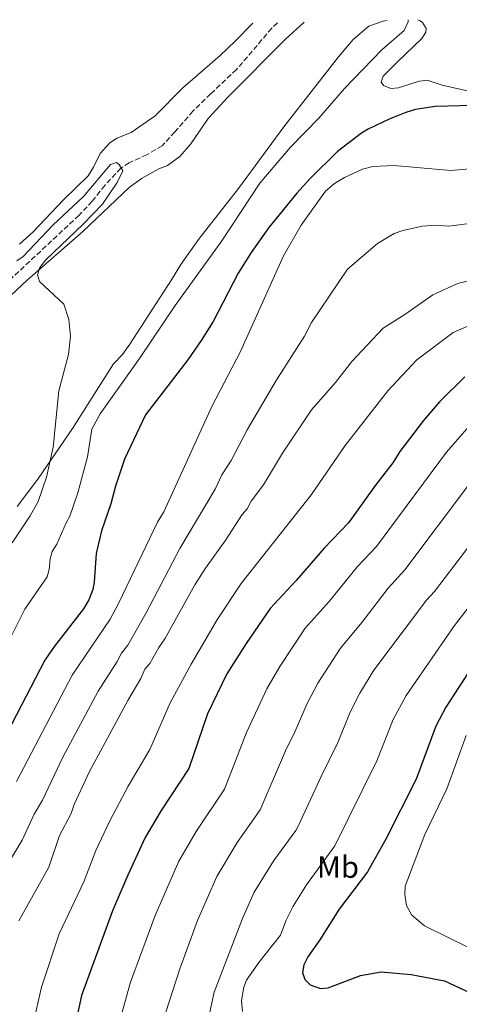
# Model space of a CAD drawing. Units: metres. Extents: x 649137 to 652138, y 4695639 to 4697703.
# Drawn here: x 650964 to 651107, y 4697360 to 4697681 of the extents above; entities that cross this region are included whole.
import ezdxf
from ezdxf.enums import TextEntityAlignment as Align

# ---------------------------------------------------------------- set-up
doc = ezdxf.new("R2010")
doc.units = ezdxf.units.M
doc.header["$MEASUREMENT"] = 0
doc.linetypes.add('DGN Style 3', pattern=[2.435890702152634, 1.739921930109024, -0.6959687720436097])
for name, color, linetype, lineweight in [('Barranco lineal', 142, 'DGN Style 3', 13), ('Curva de nivel directora', 30, 'Continuous', 30), ('Curva de nivel intermedia', 30, 'Continuous', 0), ('Etiqueta de uso rústico', 92, 'Continuous', 0), ('Línea de cambio de uso (parcela vista)', 92, 'Continuous', 0)]:
    doc.layers.add(name, color=color, linetype=linetype, lineweight=lineweight)
doc.styles.add('Style-Arial', font='arial.ttf')

msp = doc.modelspace()

# ---------------------------------------------------------------- linework, layer by layer
at = {"layer": 'Barranco lineal', "color": 142, "linetype": 'DGN Style 3', "lineweight": 13}
msp.add_polyline3d([(651048.0999999996, 4697679.74, 768.3600000000006), (651046.2599999999, 4697677.930000001, 768.3600000000006), (651034.8099999997, 4697664.5, 768.0800000000019), (651026.3700000001, 4697656.57, 767.2700000000042), (651020.6399999997, 4697650.91, 767.2700000000042), (651014.75, 4697644.189999999, 766.070000000007), (651010.6100000005, 4697639.630000001, 765.7899999999936), (651005.6200000001, 4697636.75, 765.6999999999972), (650999.8700000001, 4697634.15, 765.2899999999936), (650997.1699999999, 4697632.4, 765.1499999999943), (650991.9000000004, 4697626.75, 764.7700000000042), (650987.8099999997, 4697621.609999999, 764.5399999999936), (650983.54, 4697617.029999999, 764.5399999999936), (650961.6299999999, 4697596.59, 763.5200000000042)], dxfattribs=at)
at = {"layer": 'Curva de nivel directora', "color": 30, "linetype": 'Continuous', "lineweight": 30, "flags": 128}
for points, elevation in [([(651111.7299999992, 4697652.820000002), (651099.4299999991, 4697652.470000003), (651093.1100000001, 4697651.430000001), (651089.8600000001, 4697650.51), (651084.5299999992, 4697648.370000001), (651077.6299999993, 4697645.080000001), (651075.5300000004, 4697643.730000001), (651067.7199999985, 4697637.810000001), (651058.7899999989, 4697629.07), (651054.4100000003, 4697624.230000001), (651045.3199999997, 4697613.07), (651039.5499999984, 4697604.939999999), (651035.3199999996, 4697598.2), (651027.2100000002, 4697582.450000001), (651023.339999999, 4697576.320000002), (651018.9899999994, 4697570.020000001), (651005.2000000004, 4697552.060000001), (650998.3399999985, 4697537.670000001), (650995.4299999982, 4697528.910000003), (650993.8899999983, 4697523.100000001), (650990.8199999993, 4697514.369999999), (650989.1299999994, 4697506.900000001), (650988.5100000004, 4697497.619999999), (650987.9899999995, 4697495.180000001), (650986.7699999991, 4697491.91), (650985.0300000003, 4697488.910000001), (650975.5399999997, 4697476.82), (650972.4599999995, 4697472.189999999), (650955.5300000003, 4697439.820000002)], 775.0000000000001), ([(651109.1599999988, 4697564.430000001), (651100.8599999994, 4697556.310000001), (651095.6799999983, 4697550.270000001), (651088.0000000005, 4697540.100000001), (651085.6799999981, 4697536.490000002), (651079.9999999986, 4697529.24), (651071.1999999986, 4697516.880000002), (651063.2900000005, 4697508.710000002), (651054.2600000005, 4697498.180000001), (651045.7199999997, 4697489.020000001), (651037.8999999989, 4697477.660000001), (651031.6399999983, 4697467.760000002), (651025.3499999985, 4697454.720000002), (651019.2999999999, 4697437.000000001), (651010.3199999991, 4697423.230000002), (651005.0700000008, 4697414.54), (650999.4099999992, 4697402.279999999), (650994.4800000006, 4697390.630000002), (650984.3599999996, 4697363.050000003), (650981.2899999984, 4697348.980000001)], 800.0000000000001), ([(651117.0699999991, 4697478.630000001), (651102.9400000004, 4697456.880000001), (651099.6300000001, 4697450.7), (651093.28, 4697433.490000002), (651083.349999999, 4697414.000000001), (651077.3900000001, 4697403.350000001), (651068.199999999, 4697391.190000001), (651061.9000000004, 4697381.130000004), (651058.0699999991, 4697375.620000001), (651056.7500000005, 4697373.050000003), (651056.2799999987, 4697370.490000002), (651056.9899999995, 4697368.28), (651058.7799999999, 4697366.550000003), (651062.1500000006, 4697365.300000001), (651064.6499999996, 4697365.550000001), (651075.1900000006, 4697369.59), (651081.9299999997, 4697370.770000001), (651091.6399999993, 4697369.880000001), (651102.4699999989, 4697367.810000001), (651115.339999999, 4697361.880000001)], 825.0000000000001)]:
    msp.add_lwpolyline(points, dxfattribs=dict(at, elevation=elevation))
at = {"layer": 'Curva de nivel intermedia', "color": 30, "linetype": 'Continuous', "lineweight": 0, "flags": 128}
for points, elevation in [([(651090.7200000007, 4697680.66), (651090.6800000004, 4697680.05), (651089.3200000015, 4697677.180000001), (651082.1399999999, 4697670.869999998), (651070.0000000006, 4697658.349999999), (651061.5700000017, 4697648.680000001), (651052.3600000006, 4697639.24), (651042.4200000007, 4697627.53), (651030.0500000013, 4697608.73), (651014.8499999997, 4697587.719999999), (651003.2699999993, 4697570.37), (650990.4700000006, 4697552.460000002), (650987.7300000002, 4697547.430000001), (650986.3500000011, 4697538.42), (650983.2000000018, 4697526.730000001), (650980.5500000009, 4697519.109999998), (650979.3100000003, 4697516.929999999), (650976.3100000008, 4697509.949999998), (650974.8500000011, 4697507.560000001), (650974.1100000013, 4697505.17), (650973.880000001, 4697501.720000001), (650973.2300000007, 4697499.3), (650965.8800000013, 4697488.800000002), (650961.3600000018, 4697479.74)], 770), ([(650963.3100000009, 4697602.199999998), (650965.3899999997, 4697603.59), (650975.1100000005, 4697613.899999999), (650985.0500000003, 4697623.119999997), (650993.7400000007, 4697633.539999999), (650995.7000000009, 4697634.249999999), (650996.5999999995, 4697633.59), (650997.8600000001, 4697631.490000002), (650995.9199999999, 4697627.7), (650991.2000000015, 4697620.699999999), (650984.9200000007, 4697614.119999999), (650972.7400000012, 4697602.529999999), (650970.7699999998, 4697599.999999999), (650970.0499999999, 4697597.609999999), (650970.7000000004, 4697595.509999999), (650978.650000001, 4697588.07), (650980.2300000011, 4697583.119999999), (650980.8000000013, 4697577.699999999), (650980.0800000015, 4697571.74), (650977.0199999993, 4697559.909999999), (650975.1500000006, 4697541.539999999), (650973.0000000005, 4697531.779999999), (650970.2700000012, 4697523.84), (650967.6800000007, 4697519.230000001), (650961.7599999997, 4697510.42)], 765.0000000000001), ([(651116.85, 4697632.689999999), (651104.5200000008, 4697631.649999999), (651086.0400000003, 4697633.25), (651079.1700000016, 4697632.949999998), (651075.7800000008, 4697632.039999999), (651069.9500000014, 4697629.369999999), (651066.7100000004, 4697627.38), (651063.7399999998, 4697624.92), (651055.8400000007, 4697613.849999999), (651050.1100000021, 4697603.899999999), (651036.0500000004, 4697572.660000001), (651026.7200000007, 4697554.779999999), (651011.1200000015, 4697520.539999999), (651009.0400000005, 4697517.099999999), (650996.4400000008, 4697490.649999999), (650993.7300000017, 4697485.52), (650981.2700000006, 4697467.390000001), (650963.17, 4697432.77)], 780.0000000000001), ([(651120.110000001, 4697615.619999999), (651103.8300000001, 4697613.5), (651099.4500000014, 4697613.779999999), (651095.3000000005, 4697613.52), (651088.9500000004, 4697612.060000001), (651086.1100000017, 4697611.079999999), (651080.6700000013, 4697607.84), (651070.9600000017, 4697599.539999999), (651059.1800000002, 4697582.140000001), (651056.88, 4697577.699999999), (651047.6599999999, 4697563.210000001), (651038.2600000009, 4697547.2), (651033.0599999997, 4697537.24), (651030.0300000011, 4697532.57), (651027.8099999992, 4697527.92), (651016.3400000005, 4697508.52), (651005.4400000018, 4697487.599999999), (650999.4100000013, 4697477.08), (650997.3200000015, 4697474.489999999), (650995.9300000012, 4697471.82), (650989.7500000009, 4697462.130000001), (650978.2900000011, 4697440.67), (650971.7100000007, 4697426.63), (650968.9800000016, 4697422.039999999), (650965.0000000007, 4697413.580000001), (650952.8700000005, 4697393.660000001)], 785), ([(651115.510000001, 4697596.98), (651106.8300000018, 4697594.829999999), (651098.7200000006, 4697591.159999999), (651089.5499999995, 4697584.739999999), (651082.5399999999, 4697580.27), (651072.360000001, 4697569.489999999), (651067.0099999999, 4697562.59), (651059.2600000005, 4697553.76), (651049.79, 4697539.619999998), (651043.5600000008, 4697529.249999999), (651039.5599999997, 4697524.01), (651038.2300000018, 4697521.529999998), (651036.6400000005, 4697519.609999998), (651031.3099999997, 4697511.34), (651024.7200000002, 4697502.190000001), (651021.1900000009, 4697496.74), (651011.4700000001, 4697479.179999999), (651009.520000001, 4697476.390000001), (651006.5999999996, 4697471.17), (651005.0100000005, 4697469.25), (651003.6900000017, 4697466.219999999), (650999.4400000004, 4697459.069999998), (650987.0000000016, 4697435.98), (650981.9900000005, 4697425.269999999), (650980.9500000009, 4697422.26), (650977.2400000006, 4697415.119999998), (650973.7400000002, 4697404.850000001), (650963.9800000014, 4697387.319999999)], 790.0000000000001), ([(651110.490000001, 4697581.21), (651105.2900000019, 4697578.850000001), (651093.4600000011, 4697569.970000001), (651084.0199999996, 4697559.88), (651070.1900000006, 4697542.15), (651059.2100000014, 4697526.109999998), (651036.3200000009, 4697497.140000001), (651028.6699999998, 4697485.560000001), (651020.0399999998, 4697470.949999999), (651013.2400000005, 4697458.32), (651006.5700000006, 4697443.109999999), (650999.540000001, 4697431.25), (650993.5300000005, 4697419.910000001), (650989.0600000002, 4697410.289999999), (650985.1100000006, 4697400.109999999), (650977.0800000018, 4697383.12), (650971.3600000021, 4697365.779999999), (650968.4299999995, 4697352.909999999)], 795), ([(650997.3400000016, 4697356.92), (651000.3400000011, 4697367.42), (651008.3200000008, 4697389.119999999), (651016.0700000002, 4697406.789999999), (651021.6300000013, 4697416.399999999), (651030.9200000007, 4697430.269999999), (651038.0300000008, 4697448.689999999), (651044.7200000007, 4697462.939999998), (651048.8899999993, 4697470.17), (651057.1600000017, 4697482.59), (651064.9199999999, 4697491.340000001), (651074.2000000004, 4697502.680000001), (651080.3800000007, 4697509.230000001), (651103.1799999997, 4697539.949999999), (651110.4800000018, 4697548.38)], 805.0000000000001), ([(651011.8099999998, 4697357.619999998), (651016.3099999992, 4697371.779999998), (651022.0700000017, 4697387.470000001), (651028.3600000015, 4697401.84), (651035.0300000012, 4697412.81), (651042.5400000013, 4697423.539999999), (651050.7100000009, 4697442.66), (651053.8899999994, 4697449.109999998), (651057.800000001, 4697458.119999999), (651061.240000001, 4697464.769999999), (651068.6100000005, 4697476.17), (651075.5700000006, 4697484.489999999), (651084.2099999996, 4697495.63), (651089.5499999995, 4697501.58), (651110.6400000006, 4697529.649999999)], 810), ([(651025.790000001, 4697356.159999999), (651027.5800000012, 4697364.09), (651036.75, 4697388.16), (651040.5800000011, 4697396.740000002), (651047.0000000006, 4697407), (651054.1500000008, 4697416.810000001), (651055.0100000014, 4697418.38), (651062.3099999994, 4697434.380000001), (651067.7600000009, 4697445.4), (651071.7500000007, 4697455.279999998), (651074.9400000003, 4697461.480000001), (651079.4900000012, 4697468.92), (651096.6399999994, 4697491.77), (651099.190000002, 4697494.519999999), (651119.4299999994, 4697521.07)], 815.0000000000001), ([(651036.7099999997, 4697357.849999999), (651036.4800000017, 4697361.420000001), (651037.1600000013, 4697365.770000001), (651038.0800000001, 4697368.09), (651042.0800000009, 4697373.77), (651049.0900000005, 4697382.739999999), (651050.9700000002, 4697387.619999999), (651053.2000000009, 4697392.119999998), (651057.5999999997, 4697399.099999999), (651066.7800000019, 4697411.8), (651080.5199999993, 4697439.439999999), (651085.7899999998, 4697452.949999999), (651089.9900000021, 4697460.73), (651105.7700000001, 4697483.529999998), (651128.35, 4697512.659999999)], 820.0000000000001), ([(651109.5900000001, 4697447.679999999), (651103.230000001, 4697430.289999999), (651096.0700000017, 4697415.460000001), (651089.6900000003, 4697398.67), (651089.5700000018, 4697395.939999999), (651090.1300000006, 4697392.38), (651091.8899999997, 4697389.17), (651095.9800000001, 4697385.679999999), (651110.0999999997, 4697378.84)], 830.0000000000001)]:
    msp.add_lwpolyline(points, dxfattribs=dict(at, elevation=elevation))
at = {"layer": 'Línea de cambio de uso (parcela vista)', "color": 92, "linetype": 'Continuous', "lineweight": 0}
for points in [[(650952.5300000003, 4697582.76, 764.429999999993), (650966.7199999997, 4697595.960000001, 765.0399999999936), (650984.7400000002, 4697611.720000001, 765.3999999999943), (650999.8700000001, 4697626.07, 766.8099999999977), (651003.9199999999, 4697629.02, 766.8899999999995), (651009.5700000003, 4697632.189999999, 766.9400000000023), (651012.3200000003, 4697633.289999999, 766.9400000000023), (651016.3899999997, 4697636.220000001, 767.0200000000042), (651019.9800000006, 4697640.26, 767.1399999999995), (651025.5999999996, 4697648.529999999, 767.4199999999983), (651032.0599999997, 4697655.609999999, 767.7599999999949), (651050.6500000004, 4697674.230000001, 768.6699999999983), (651056.7999999998, 4697679.92, 768.8600000000006)], [(651083.8499999996, 4697680.51, 768.6399999999995), (651082.5499999998, 4697680.279999999, 768.570000000007), (651077.8499999996, 4697678.619999999, 768.25), (651072.8099999997, 4697674.26, 768.0800000000019), (651068.0099999999, 4697668.59, 768.1900000000023), (651050.2300000006, 4697645.810000001, 767.3500000000058), (651035.4299999997, 4697625.779999999, 767.4900000000052), (651022.4199999999, 4697609.16, 766.7100000000065), (651016.6600000003, 4697601, 766.3999999999943), (651013.6900000004, 4697596.08, 766.2100000000065), (651000.0700000003, 4697575.119999999, 766.4700000000012), (650997.75, 4697571.75, 766.3999999999943), (650994.8200000003, 4697568.730000001, 766.2599999999949), (650981.4699999997, 4697547.600000001, 765.5200000000042), (650970.1500000004, 4697531.100000001, 764.9400000000023), (650963.4299999997, 4697522.230000001, 764.529999999999)], [(651040.1299999999, 4697679.560000001, 769.3600000000006), (651034.3899999997, 4697673.77, 769.5099999999949), (651029.5199999996, 4697669.109999999, 769.0500000000029), (651017.3399999999, 4697658.49, 767.6900000000023), (651008.3799999999, 4697649.449999999, 767.0099999999949), (651000.54, 4697643.960000001, 766.7400000000052), (650995.8700000001, 4697642.189999999, 766.6100000000006), (650993.4400000004, 4697640.480000001, 766.5099999999949), (650990.4299999997, 4697637.199999999, 766.3300000000019), (650988.2199999997, 4697632.66, 766.529999999999), (650986.5, 4697629.9, 766.6000000000058), (650978.54, 4697622.109999999, 766.0500000000029), (650968.4900000002, 4697611.52, 765.5099999999949), (650964.1900000004, 4697607.600000001, 765.3000000000029)], [(651112.7999999998, 4697656.930000001, 775.2599999999949), (651101.7400000002, 4697659.4, 774.3000000000029), (651096.8200000003, 4697661.029999999, 773.6199999999953), (651094.3700000001, 4697660.74, 773.679999999993), (651092.1500000004, 4697660.100000001, 773.7599999999949), (651087.4900000002, 4697658.539999999, 773.3500000000058), (651085.0499999998, 4697658.32, 773.0599999999977), (651082.5899999999, 4697659.310000001, 772.8000000000029), (651081.9299999997, 4697660.369999999, 772.9400000000023), (651082.54, 4697662.289999999, 772.9400000000023), (651087.1500000004, 4697667.050000001, 772.2599999999949), (651095.1200000001, 4697674.619999999, 771.8500000000058), (651096.4199999999, 4697676.67, 770.8300000000019), (651096.5599999997, 4697677.84, 770.2100000000065), (651095.3399999999, 4697679.779999999, 769.3800000000047), (651094.5999999996, 4697680.359999999, 769.2599999999949), (651093.7699999996, 4697680.720000001, 769.2100000000065)]]:
    msp.add_polyline3d(points, dxfattribs=at)

# ---------------------------------------------------------------- texts
at = {"layer": 'Etiqueta de uso rústico', "color": 92, "linetype": 'Continuous', "lineweight": 0, "style": 'Style-Arial'}
msp.add_text('Mb', height=7.000000000000002, dxfattribs=at).set_placement((651067.840246243, 4697404.860009997, 821.3800000000047), align=Align.MIDDLE_CENTER)

doc.saveas('drawing.dxf')
